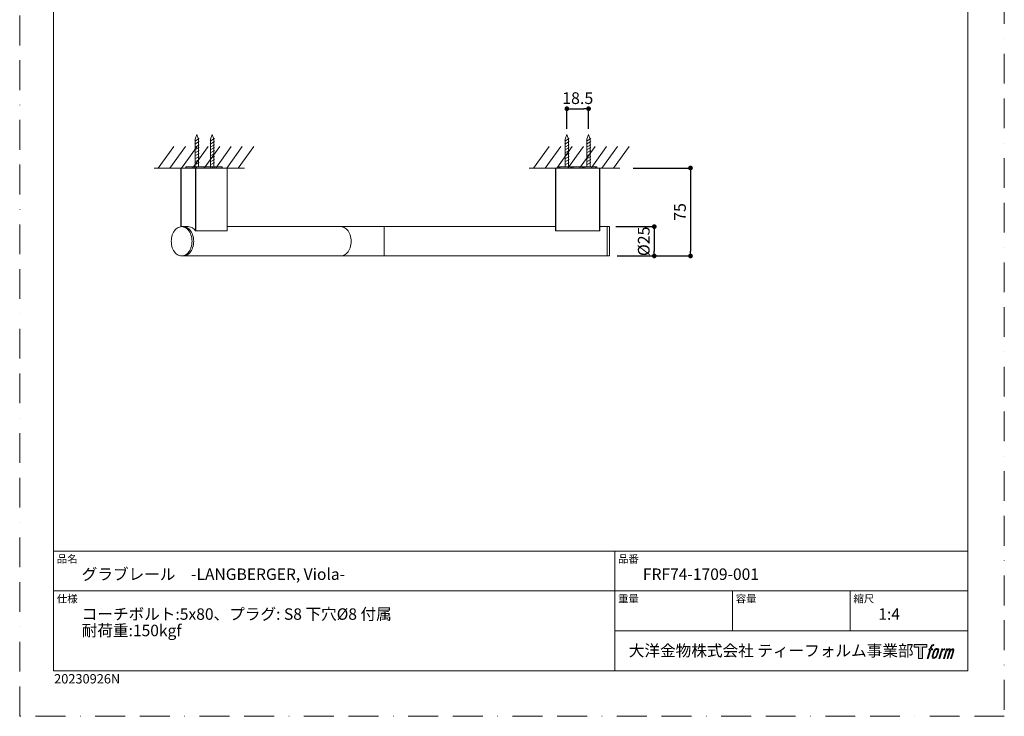
# Model space of a CAD drawing. Units: millimetres. Extents: x 0 to 1533, y 0 to 1188.
# Drawn here: x 0 to 840, y 0 to 594 of the extents above; entities that cross this region are included whole.
import ezdxf

# ---------------------------------------------------------------- set-up
doc = ezdxf.new("R2010")
doc.units = ezdxf.units.MM
doc.header["$LTSCALE"] = 2
doc.header["$PDMODE"] = 1
doc.header["$PDSIZE"] = -2
doc.linetypes.add('BORDER', pattern=[44.45, 12.7, -6.35, 12.7, -6.35, 0, -6.35])
doc.layers.add('BORDER', color=4, linetype='BORDER', lineweight=20, plot=False)
for name, color, linetype, lineweight in [('DIM', 3, 'Continuous', 13), ('MODEL', 7, 'Continuous', 20), ('TEMPLATE', 7, 'Continuous', 20)]:
    doc.layers.add(name, color=color, linetype=linetype, lineweight=lineweight)
doc.styles.add('ＭＳ ゴシック', font='msgothic.ttc', dxfattribs={"bigfont": 'ＭＳ ゴシック'})
doc.dimstyles.new('tfrom線あり', dxfattribs={"dimtxt": 10, "dimasz": 4, "dimexe": 0, "dimexo": 5, "dimgap": 4, "dimtad": 1, "dimdec": 0, "dimzin": 11, "dimdsep": 46, "dimtxsty": 'ＭＳ ゴシック', "dimblk": 'DOT', "dimcen": 0, "dimazin": 0, "dimtfac": 1, "dimtdec": 1, "dimtix": 1, "dimtofl": 0, "dimtmove": 0, "dimatfit": 0, "dimldrblk": 'DOT', "dimfxl": 1, "dimfrac": 2, "dimtolj": 1, "dimtzin": 11, "dimarcsym": 0})

# ---------------------------------------------------------------- blocks, each defined once
blk = doc.blocks.new('_DOT')
at = {"color": 0, "linetype": 'ByBlock', "lineweight": -2}
blk.add_line((-0.5, 0), (-1, 0), dxfattribs=at)
at = {"color": 0, "linetype": 'ByBlock', "lineweight": -2, "const_width": 0.5}
blk.add_lwpolyline([(-0.25, 0, 1), (0.25, 0, 1)], format="xyb", close=True, dxfattribs=at)
blk = doc.blocks.new('*D9')
at = {"layer": 'Defpoints', "color": 0, "transparency": 16777216}
for p in [(518.26, 467.53), (527.69, 392.53), (572.3, 392.53)]:
    blk.add_point(p, dxfattribs=at)
at = {"layer": 'DIM', "color": 0, "lineweight": -2, "transparency": 16777216}
for p, q in [((523.26, 467.53), (572.3, 467.53)), ((572.3, 463.53), (572.3, 396.53)), ((532.69, 392.53), (572.3, 392.53))]:
    blk.add_line(p, q, dxfattribs=at)
at = {"layer": 'DIM', "color": 0, "lineweight": -2, "transparency": 16777216, "xscale": 4, "yscale": 4, "zscale": 4}
for p, rotation in [((572.3, 467.53), 90), ((572.3, 392.53), 270)]:
    blk.add_blockref('_DOT', p, dxfattribs=dict(at, rotation=rotation))
at = {"layer": 'DIM', "color": 0, "transparency": 16777216, "insert": (563.3, 430.03), "char_height": 10, "attachment_point": 5, "rotation": 90, "style": 'ＭＳ ゴシック'}
blk.add_mtext('\\A1;75', dxfattribs=at)
blk = doc.blocks.new('*D10')
at = {"layer": 'Defpoints', "color": 0, "transparency": 16777216}
for p in [(503.69, 417.53), (504.69, 392.53), (541.41, 392.53)]:
    blk.add_point(p, dxfattribs=at)
at = {"layer": 'DIM', "color": 0, "lineweight": -2, "transparency": 16777216}
for p, q in [((508.69, 417.53), (541.41, 417.53)), ((541.41, 413.53), (541.41, 396.53)), ((509.69, 392.53), (541.41, 392.53))]:
    blk.add_line(p, q, dxfattribs=at)
at = {"layer": 'DIM', "color": 0, "lineweight": -2, "transparency": 16777216, "xscale": 4, "yscale": 4, "zscale": 4}
for p, rotation in [((541.41, 417.53), 90), ((541.41, 392.53), 270)]:
    blk.add_blockref('_DOT', p, dxfattribs=dict(at, rotation=rotation))
at = {"layer": 'DIM', "color": 0, "transparency": 16777216, "insert": (532.41, 405.03), "char_height": 10, "attachment_point": 5, "rotation": 90, "style": 'ＭＳ ゴシック'}
blk.add_mtext('\\A1;%%c25', dxfattribs=at)
blk = doc.blocks.new('*D11')
at = {"layer": 'Defpoints', "color": 0, "transparency": 16777216}
for p in [(485.32, 518.1), (466.82, 495.99), (485.32, 495.99)]:
    blk.add_point(p, dxfattribs=at)
at = {"layer": 'DIM', "color": 0, "lineweight": -2, "transparency": 16777216}
for p, q in [((466.82, 500.99), (466.82, 518.1)), ((470.82, 518.1), (481.32, 518.1)), ((485.32, 500.99), (485.32, 518.1))]:
    blk.add_line(p, q, dxfattribs=at)
at = {"layer": 'DIM', "color": 0, "lineweight": -2, "transparency": 16777216, "xscale": 4, "yscale": 4, "zscale": 4, "rotation": 180}
blk.add_blockref('_DOT', (466.82, 518.1), dxfattribs=at)
at = {"layer": 'DIM', "color": 0, "lineweight": -2, "transparency": 16777216, "xscale": 4, "yscale": 4, "zscale": 4}
blk.add_blockref('_DOT', (485.32, 518.1), dxfattribs=at)
at = {"layer": 'DIM', "color": 0, "transparency": 16777216, "insert": (476.07, 527.1), "char_height": 10, "attachment_point": 5, "style": 'ＭＳ ゴシック'}
blk.add_mtext('\\A1;18.5', dxfattribs=at)

msp = doc.modelspace()

# ---------------------------------------------------------------- hatches: boundary and pattern name
at = {"layer": 'TEMPLATE'}
h = msp.add_hatch(color=256, dxfattribs=at)
h.paths.add_polyline_path([(773.83, 61.34), (773.83, 58.98), (770.08, 58.98), (770.08, 49.34), (766.79, 49.34), (766.79, 58.98), (763.11, 58.98), (763.11, 61.34)])
edge = h.paths.add_edge_path()
edge.add_spline(control_points=[(778.84, 61.06), (779.31, 61.19), (779.9, 61.08), (779.9, 61.08), (779.9, 61.08), (779.62, 60.22), (779.62, 60.22), (779.62, 60.22), (779.03, 60.36), (778.58, 60), (778.23, 59.72), (778, 58.98), (777.91, 58.7), (777.91, 58.7), (777.53, 57.51), (777.53, 57.51), (777.53, 57.51), (778.8, 57.51), (778.8, 57.51), (778.8, 57.51), (778.6, 56.76), (778.6, 56.76), (778.6, 56.76), (777.32, 56.76), (777.32, 56.76), (777.32, 56.76), (775.02, 49.34), (775.02, 49.34), (775.02, 49.34), (774.3, 49.34), (774.3, 49.34), (774.3, 49.34), (776.6, 56.76), (776.6, 56.76), (776.6, 56.76), (775.65, 56.76), (775.65, 56.76), (775.65, 56.76), (775.85, 57.51), (775.85, 57.51), (775.85, 57.51), (776.81, 57.51), (776.81, 57.51), (776.81, 57.51), (777.15, 58.55), (777.15, 58.55), (777.42, 59.42), (777.65, 59.89), (777.85, 60.24), (778.05, 60.59), (778.44, 60.94), (778.84, 61.06)], knot_values=[0, 0, 0, 0, 1, 1, 1, 2, 2, 2, 3, 3, 3, 4, 4, 4, 5, 5, 5, 6, 6, 6, 7, 7, 7, 8, 8, 8, 9, 9, 9, 10, 10, 10, 11, 11, 11, 12, 12, 12, 13, 13, 13, 14, 14, 14, 15, 15, 15, 16, 16, 16, 17, 17, 17, 17], degree=3, periodic=0)
edge = h.paths.add_edge_path()
edge.add_spline(control_points=[(780.59, 57.06), (780.16, 56.5), (779.83, 55.99), (779.29, 54.41), (778.79, 52.96), (778.48, 51.9), (778.43, 50.62), (778.39, 49.66), (778.97, 49.34), (779.83, 49.34), (780.19, 49.34), (781.12, 49.37), (781.78, 50.18), (782.25, 50.76), (782.67, 51.35), (783.24, 53.3), (783.72, 54.93), (784.05, 55.99), (784.02, 56.59), (784.02, 56.59), (784.02, 56.59), (784.02, 56.59), (783.87, 57.59), (783.14, 57.8), (782.73, 57.8), (782.32, 57.8), (781.22, 57.87), (780.59, 57.06)], knot_values=[0, 0, 0, 0, 1, 1, 1, 2, 2, 2, 3, 3, 3, 4, 4, 4, 5, 5, 5, 6, 6, 6, 7, 7, 7, 8, 8, 8, 9, 9, 9, 9], degree=3, periodic=0)
edge = h.paths.add_edge_path()
edge.add_spline(control_points=[(786.65, 57.48), (786.65, 57.48), (787.39, 57.48), (787.39, 57.48), (787.39, 57.48), (787.06, 56.42), (787.06, 56.42), (787.31, 56.72), (787.71, 57.11), (788.05, 57.31), (788.56, 57.61), (788.85, 57.65), (789.17, 57.64), (789.17, 57.64), (788.86, 56.64), (788.86, 56.64), (788.65, 56.73), (788.03, 56.56), (787.67, 56.31), (787.34, 56.07), (787.12, 55.87), (786.85, 55.38), (786.59, 54.88), (786.38, 54.08), (786.02, 52.92), (786.02, 52.92), (784.91, 49.34), (784.91, 49.34), (784.91, 49.34), (784.19, 49.34), (784.19, 49.34), (784.19, 49.34), (786.65, 57.48), (786.65, 57.48)], knot_values=[0, 0, 0, 0, 1, 1, 1, 2, 2, 2, 3, 3, 3, 4, 4, 4, 5, 5, 5, 6, 6, 6, 7, 7, 7, 8, 8, 8, 9, 9, 9, 10, 10, 10, 11, 11, 11, 11], degree=3, periodic=0)
edge = h.paths.add_edge_path()
edge.add_spline(control_points=[(790.72, 57.48), (790.72, 57.48), (791.37, 57.48), (791.37, 57.48), (791.37, 57.48), (791.04, 56.43), (791.04, 56.43), (791.33, 56.87), (791.58, 57.07), (791.92, 57.32), (792.26, 57.58), (792.66, 57.63), (792.94, 57.63), (793.28, 57.63), (793.62, 57.56), (793.79, 57.18), (793.93, 56.88), (793.93, 56.85), (793.89, 56.26), (794.25, 56.86), (794.5, 57.12), (794.95, 57.37), (795.41, 57.63), (795.68, 57.65), (795.99, 57.6), (796.45, 57.53), (796.75, 57.37), (796.9, 56.87), (797.06, 56.37), (796.97, 56.1), (796.78, 55.31), (796.69, 54.94), (796.57, 54.51), (796.4, 53.98), (796.4, 53.98), (794.95, 49.34), (794.95, 49.34), (794.95, 49.34), (794.19, 49.34), (794.19, 49.34), (794.19, 49.34), (795.46, 53.4), (795.46, 53.4), (795.73, 54.25), (795.91, 54.87), (796, 55.26), (796.12, 55.74), (796.17, 55.9), (796.11, 56.26), (796.06, 56.58), (795.9, 56.8), (795.61, 56.8), (795.31, 56.8), (795.06, 56.77), (794.72, 56.42), (794.38, 56.07), (794.09, 55.66), (793.87, 55.2), (793.65, 54.72), (793.42, 54.13), (793.19, 53.4), (793.19, 53.4), (791.92, 49.34), (791.92, 49.34), (791.92, 49.34), (791.21, 49.34), (791.21, 49.34), (791.21, 49.34), (792.66, 53.98), (792.66, 53.98), (792.82, 54.48), (792.93, 54.88), (793.01, 55.19), (793.14, 55.73), (793.18, 56.1), (793.08, 56.43), (792.98, 56.75), (792.81, 56.83), (792.53, 56.83), (792.29, 56.83), (792.06, 56.73), (791.8, 56.53), (791.46, 56.27), (791.33, 56.06), (791.17, 55.81), (790.95, 55.48), (790.84, 55.26), (790.66, 54.78), (790.47, 54.29), (790.29, 53.72), (790.17, 53.32), (790.17, 53.32), (788.92, 49.34), (788.92, 49.34), (788.92, 49.34), (788.17, 49.34), (788.17, 49.34), (788.17, 49.34), (790.72, 57.48), (790.72, 57.48)], knot_values=[0, 0, 0, 0, 1, 1, 1, 2, 2, 2, 3, 3, 3, 4, 4, 4, 5, 5, 5, 6, 6, 6, 7, 7, 7, 8, 8, 8, 9, 9, 9, 10, 10, 10, 11, 11, 11, 12, 12, 12, 13, 13, 13, 14, 14, 14, 15, 15, 15, 16, 16, 16, 17, 17, 17, 18, 18, 18, 19, 19, 19, 20, 20, 20, 21, 21, 21, 22, 22, 22, 23, 23, 23, 24, 24, 24, 25, 25, 25, 26, 26, 26, 27, 27, 27, 28, 28, 28, 29, 29, 29, 30, 30, 30, 31, 31, 31, 32, 32, 32, 33, 33, 33, 33], degree=3, periodic=0)
edge = h.paths.add_edge_path(flags=16)
edge.add_spline(control_points=[(779.2, 50.86), (779.2, 51.43), (779.38, 52.43), (779.84, 53.78), (780.46, 55.61), (780.84, 56.27), (781.16, 56.6), (781.64, 57.07), (782.29, 57.09), (782.48, 57.07), (782.75, 57.04), (783.13, 56.86), (783.15, 56.27), (783.17, 55.76), (783.02, 54.8), (782.51, 53.3), (781.92, 51.56), (781.56, 50.88), (781.27, 50.58), (780.74, 50.02), (780.16, 50.07), (780.08, 50.07), (779.97, 50.07), (779.2, 50.19), (779.2, 50.86)], knot_values=[0, 0, 0, 0, 1, 1, 1, 2, 2, 2, 3, 3, 3, 4, 4, 4, 5, 5, 5, 6, 6, 6, 7, 7, 7, 8, 8, 8, 8], degree=3, periodic=0)

# ---------------------------------------------------------------- linework, layer by layer
at = {"layer": 'BORDER'}
msp.add_lwpolyline([(0, 0), (0, 1188), (840, 1188), (840, 0)], close=True, dxfattribs=at)
at = {"layer": 'MODEL'}
for p, q in [((151.14, 495.99), (149.77, 492.19)), ((151.14, 495.99), (152.52, 492.19)), ((164.23, 495.99), (162.85, 492.19)), ((164.23, 495.99), (165.6, 492.19)), ((466.82, 495.99), (465.44, 492.19)), ((466.82, 495.99), (468.19, 492.19)), ((485.32, 495.99), (483.94, 492.19)), ((485.32, 495.99), (486.69, 492.19)), ((153.2, 492.56), (149.31, 490.49)), ((153.2, 490.07), (149.31, 488)), ((153.2, 487.43), (149.31, 485.35)), ((149.77, 492.19), (149.77, 468.53)), ((152.52, 492.19), (152.52, 468.53)), ((166.28, 492.56), (162.39, 490.49)), ((166.28, 490.07), (162.39, 488)), ((166.28, 487.43), (162.39, 485.35)), ((162.85, 492.19), (162.85, 468.53)), ((165.6, 492.19), (165.6, 468.53)), ((468.87, 492.56), (464.98, 490.49)), ((468.87, 490.07), (464.98, 488)), ((468.87, 487.43), (464.98, 485.35)), ((465.44, 492.19), (465.44, 468.53)), ((468.19, 492.19), (468.19, 468.53)), ((487.37, 492.56), (483.48, 490.49)), ((487.37, 490.07), (483.48, 488)), ((487.37, 487.43), (483.48, 485.35)), ((483.94, 492.19), (483.94, 468.53)), ((486.69, 492.19), (486.69, 468.53)), ((118.26, 467.53), (131.51, 485.97)), ((128.15, 467.53), (141.39, 485.97)), ((138.03, 467.53), (151.28, 485.97)), ((147.52, 467.53), (160.77, 485.97)), ((153.2, 484.99), (149.31, 482.92)), ((153.2, 482.5), (149.31, 480.43)), ((153.2, 479.86), (149.31, 477.79)), ((157.41, 467.53), (170.66, 485.97)), ((166.28, 484.99), (162.39, 482.92)), ((166.28, 482.5), (162.39, 480.43)), ((166.28, 479.86), (162.39, 477.79)), ((167.3, 467.53), (180.55, 485.97)), ((176.59, 467.53), (189.84, 485.97)), ((186.48, 467.53), (199.73, 485.97)), ((438.44, 467.53), (451.69, 485.97)), ((448.32, 467.53), (461.57, 485.97)), ((458.21, 467.53), (471.46, 485.97)), ((468.87, 484.99), (464.98, 482.92)), ((468.87, 482.5), (464.98, 480.43)), ((468.87, 479.86), (464.98, 477.79)), ((467.7, 467.53), (480.95, 485.97)), ((477.59, 467.53), (490.84, 485.97)), ((487.37, 484.99), (483.48, 482.92)), ((487.37, 482.5), (483.48, 480.43)), ((487.37, 479.86), (483.48, 477.79)), ((487.48, 467.53), (500.73, 485.97)), ((496.77, 467.53), (510.02, 485.97)), ((506.66, 467.53), (519.91, 485.97)), ((153.2, 477.38), (149.31, 475.3)), ((153.2, 474.89), (149.31, 472.82)), ((153.2, 472.25), (149.31, 470.17)), ((166.28, 477.38), (162.39, 475.3)), ((166.28, 474.89), (162.39, 472.82)), ((166.28, 472.25), (162.39, 470.17)), ((468.87, 477.38), (464.98, 475.3)), ((468.87, 474.89), (464.98, 472.82)), ((468.87, 472.25), (464.98, 470.17)), ((487.37, 477.38), (483.48, 475.3)), ((487.37, 474.89), (483.48, 472.82)), ((487.37, 472.25), (483.48, 470.17)), ((191.9, 467.53), (114.59, 467.53)), ((137.6, 467.53), (137.6, 417.5)), ((137.6, 467.53), (137.68, 467.53)), ((149.99, 467.53), (137.68, 467.53)), ((137.68, 467.53), (137.68, 417.51)), ((141.78, 468.53), (141.78, 467.53)), ((141.78, 468.53), (142.07, 468.53)), ((142.07, 468.53), (142.07, 467.53)), ((142.07, 468.53), (149.49, 468.53)), ((149.49, 467.53), (149.49, 468.53)), ((149.49, 468.53), (150.91, 468.53)), ((149.99, 414.03), (149.99, 467.53)), ((149.99, 467.53), (150.41, 467.53)), ((150.41, 467.53), (150.41, 414.03)), ((150.41, 467.53), (176.86, 467.53)), ((150.91, 468.53), (150.91, 467.53)), ((150.91, 468.53), (157.45, 468.53)), ((157.45, 467.53), (157.45, 468.53)), ((157.45, 468.53), (157.74, 468.53)), ((157.74, 467.53), (157.74, 468.53)), ((157.74, 468.53), (163.1, 468.53)), ((163.1, 467.53), (163.1, 468.53)), ((163.1, 468.53), (164.52, 468.53)), ((164.52, 468.53), (164.52, 467.53)), ((164.52, 468.53), (165.93, 468.53)), ((165.93, 468.53), (165.93, 467.53)), ((165.93, 468.53), (172.47, 468.53)), ((172.47, 467.53), (172.47, 468.53)), ((172.47, 468.53), (172.77, 468.53)), ((172.77, 467.53), (172.77, 468.53)), ((176.86, 414.03), (176.86, 467.53)), ((176.86, 467.53), (176.95, 467.53)), ((176.95, 414.03), (176.95, 467.53)), ((512.08, 467.53), (434.77, 467.53)), ((457.07, 414.03), (457.07, 467.53)), ((457.07, 467.53), (457.37, 467.53)), ((457.37, 467.53), (457.37, 414.03)), ((457.37, 467.53), (494.77, 467.53)), ((459.82, 467.53), (459.82, 468.53)), ((459.82, 468.53), (460.82, 468.53)), ((460.82, 468.53), (460.82, 467.53)), ((460.82, 468.53), (470.07, 468.53)), ((470.07, 467.53), (470.07, 468.53)), ((470.07, 468.53), (471.07, 468.53)), ((471.07, 467.53), (471.07, 468.53)), ((471.07, 468.53), (472.07, 468.53)), ((472.07, 468.53), (472.07, 467.53)), ((472.07, 468.53), (480.07, 468.53)), ((480.07, 467.53), (480.07, 468.53)), ((480.07, 468.53), (481.07, 468.53)), ((481.07, 468.53), (481.07, 467.53)), ((481.07, 468.53), (482.07, 468.53)), ((482.07, 468.53), (482.07, 467.53)), ((482.07, 468.53), (491.32, 468.53)), ((491.32, 467.53), (491.32, 468.53)), ((491.32, 468.53), (492.32, 468.53)), ((492.32, 468.53), (492.32, 467.53)), ((494.77, 414.03), (494.77, 467.53)), ((494.77, 467.53), (495.07, 467.53)), ((495.07, 467.53), (495.07, 414.03)), ((130.69, 411.68), (130.22, 410.45)), ((131.27, 412.82), (130.69, 411.68)), ((131.93, 413.87), (131.27, 412.82)), ((132.67, 414.8), (131.93, 413.87)), ((133.48, 415.61), (132.67, 414.8)), ((134.34, 416.29), (133.48, 415.61)), ((135.26, 416.83), (134.34, 416.29)), ((136.21, 417.21), (135.26, 416.83)), ((137.19, 417.45), (136.21, 417.21)), ((138.18, 417.53), (137.19, 417.45)), ((139.59, 417.53), (138.18, 417.53)), ((139.17, 417.45), (138.18, 417.53)), ((140.15, 417.21), (139.17, 417.45)), ((143.84, 417.53), (139.59, 417.53)), ((140.58, 417.45), (139.59, 417.53)), ((139.59, 417.53), (140.58, 417.45)), ((141.1, 416.83), (140.15, 417.21)), ((141.56, 417.21), (140.58, 417.45)), ((140.58, 417.45), (141.56, 417.21)), ((142.01, 416.29), (141.1, 416.83)), ((142.51, 416.83), (141.56, 417.21)), ((141.56, 417.21), (142.51, 416.83)), ((142.88, 415.61), (142.01, 416.29)), ((143.43, 416.29), (142.51, 416.83)), ((142.51, 416.83), (143.43, 416.29)), ((143.69, 414.8), (142.88, 415.61)), ((144.3, 415.61), (143.43, 416.29)), ((143.43, 416.29), (144.3, 415.61)), ((144.43, 413.87), (143.69, 414.8)), ((145.1, 414.8), (144.3, 415.61)), ((144.3, 415.61), (145.1, 414.8)), ((145.09, 412.82), (144.43, 413.87)), ((145.66, 411.68), (145.09, 412.82)), ((145.84, 413.87), (145.1, 414.8)), ((145.1, 414.8), (145.84, 413.87)), ((146.14, 410.45), (145.66, 411.68)), ((146.5, 412.82), (145.84, 413.87)), ((145.84, 413.87), (146.5, 412.82)), ((147.08, 411.68), (146.5, 412.82)), ((146.5, 412.82), (147.08, 411.68)), ((147.56, 410.45), (147.08, 411.68)), ((147.08, 411.68), (147.56, 410.45)), ((149.99, 414.03), (149.97, 414.03)), ((150.41, 414.03), (149.99, 414.03)), ((150.41, 414.03), (176.86, 414.03)), ((176.95, 414.03), (176.86, 414.03)), ((273.94, 417.53), (176.95, 417.53)), ((311.07, 417.53), (273.94, 417.53)), ((273.94, 417.53), (274.93, 417.45)), ((274.93, 417.45), (275.91, 417.21)), ((275.91, 417.21), (276.86, 416.83)), ((276.86, 416.83), (277.78, 416.29)), ((277.78, 416.29), (278.65, 415.61)), ((278.65, 415.61), (279.45, 414.8)), ((279.45, 414.8), (280.19, 413.87)), ((280.19, 413.87), (280.85, 412.82)), ((280.85, 412.82), (281.43, 411.68)), ((281.43, 411.68), (281.91, 410.45)), ((457.07, 417.53), (311.07, 417.53)), ((311.07, 417.53), (311.07, 405.03)), ((457.37, 414.03), (457.07, 414.03)), ((457.37, 414.03), (494.77, 414.03)), ((495.07, 414.03), (494.77, 414.03)), ((501.07, 417.53), (495.07, 417.53)), ((503.07, 417.53), (501.07, 417.53)), ((501.07, 417.53), (501.07, 392.53)), ((501.07, 417.53), (501.07, 405.03)), ((503.07, 417.53), (503.07, 392.53)), ((129.4, 406.43), (129.34, 405.03)), ((129.34, 405.03), (129.4, 403.63)), ((129.56, 407.81), (129.4, 406.43)), ((129.4, 403.63), (129.56, 402.25)), ((129.84, 409.16), (129.56, 407.81)), ((130.22, 410.45), (129.84, 409.16)), ((146.52, 409.16), (146.14, 410.45)), ((146.8, 407.81), (146.52, 409.16)), ((146.96, 406.43), (146.8, 407.81)), ((146.8, 402.25), (146.96, 403.63)), ((147.02, 405.03), (146.96, 406.43)), ((146.96, 403.63), (147.02, 405.03)), ((147.94, 409.16), (147.56, 410.45)), ((147.56, 410.45), (147.94, 409.16)), ((148.21, 407.81), (147.94, 409.16)), ((147.94, 409.16), (148.21, 407.81)), ((148.38, 406.43), (148.21, 407.81)), ((148.21, 407.81), (148.38, 406.43)), ((148.21, 402.25), (148.38, 403.63)), ((148.38, 403.63), (148.21, 402.25)), ((148.43, 405.03), (148.38, 406.43)), ((148.38, 406.43), (148.43, 405.03)), ((148.38, 403.63), (148.43, 405.03)), ((148.43, 405.03), (148.38, 403.63)), ((281.91, 410.45), (282.29, 409.16)), ((282.29, 409.16), (282.56, 407.81)), ((282.56, 407.81), (282.73, 406.43)), ((282.73, 403.63), (282.56, 402.25)), ((282.73, 406.43), (282.78, 405.03)), ((282.78, 405.03), (282.73, 403.63)), ((311.07, 405.03), (311.07, 392.53)), ((501.07, 405.03), (501.07, 392.53)), ((129.56, 402.25), (129.84, 400.9)), ((129.84, 400.9), (130.22, 399.6)), ((130.22, 399.6), (130.69, 398.38)), ((130.69, 398.38), (131.27, 397.23)), ((131.27, 397.23), (131.93, 396.19)), ((131.93, 396.19), (132.67, 395.25)), ((132.67, 395.25), (133.48, 394.44)), ((142.88, 394.44), (143.69, 395.25)), ((143.69, 395.25), (144.43, 396.19)), ((144.3, 394.44), (145.1, 395.25)), ((145.1, 395.25), (144.3, 394.44)), ((144.43, 396.19), (145.09, 397.23)), ((145.09, 397.23), (145.66, 398.38)), ((145.1, 395.25), (145.84, 396.19)), ((145.84, 396.19), (145.1, 395.25)), ((145.66, 398.38), (146.14, 399.6)), ((145.84, 396.19), (146.5, 397.23)), ((146.5, 397.23), (145.84, 396.19)), ((146.14, 399.6), (146.52, 400.9)), ((146.5, 397.23), (147.08, 398.38)), ((147.08, 398.38), (146.5, 397.23)), ((146.52, 400.9), (146.8, 402.25)), ((147.08, 398.38), (147.56, 399.6)), ((147.56, 399.6), (147.08, 398.38)), ((147.56, 399.6), (147.94, 400.9)), ((147.94, 400.9), (147.56, 399.6)), ((147.94, 400.9), (148.21, 402.25)), ((148.21, 402.25), (147.94, 400.9)), ((279.45, 395.25), (278.65, 394.44)), ((280.19, 396.19), (279.45, 395.25)), ((280.85, 397.23), (280.19, 396.19)), ((281.43, 398.38), (280.85, 397.23)), ((281.91, 399.6), (281.43, 398.38)), ((282.29, 400.9), (281.91, 399.6)), ((282.56, 402.25), (282.29, 400.9)), ((133.48, 394.44), (134.34, 393.77)), ((134.34, 393.77), (135.26, 393.23)), ((135.26, 393.23), (136.21, 392.84)), ((136.21, 392.84), (137.19, 392.61)), ((137.19, 392.61), (138.18, 392.53)), ((138.18, 392.53), (139.17, 392.61)), ((138.18, 392.53), (139.59, 392.53)), ((139.17, 392.61), (140.15, 392.84)), ((139.59, 392.53), (140.58, 392.61)), ((140.58, 392.61), (139.59, 392.53)), ((139.59, 392.53), (273.94, 392.53)), ((140.15, 392.84), (141.1, 393.23)), ((140.58, 392.61), (141.56, 392.84)), ((141.56, 392.84), (140.58, 392.61)), ((141.1, 393.23), (142.01, 393.77)), ((141.56, 392.84), (142.51, 393.23)), ((142.51, 393.23), (141.56, 392.84)), ((142.01, 393.77), (142.88, 394.44)), ((142.51, 393.23), (143.43, 393.77)), ((143.43, 393.77), (142.51, 393.23)), ((143.43, 393.77), (144.3, 394.44)), ((144.3, 394.44), (143.43, 393.77)), ((274.93, 392.61), (273.94, 392.53)), ((273.94, 392.53), (311.07, 392.53)), ((275.91, 392.84), (274.93, 392.61)), ((276.86, 393.23), (275.91, 392.84)), ((277.78, 393.77), (276.86, 393.23)), ((278.65, 394.44), (277.78, 393.77)), ((311.07, 392.53), (501.07, 392.53)), ((501.07, 392.53), (503.07, 392.53))]:
    msp.add_line(p, q, dxfattribs=at)
msp.add_arc((143.44, 409.7), 7.83, 33.49901, 87.0831, dxfattribs=at)
at = {"layer": 'TEMPLATE'}
for p, q in [((808.88, 140.86), (28.88, 140.86)), ((507.68, 38.86), (507.68, 140.86)), ((808.88, 106.86), (28.88, 106.86)), ((608.08, 72.86), (608.08, 106.86)), ((708.48, 72.86), (708.48, 106.86)), ((808.88, 72.86), (507.68, 72.86))]:
    msp.add_line(p, q, dxfattribs=at)
at = {"layer": 'TEMPLATE', "flags": 128}
msp.add_lwpolyline([(808.88, 1158.86), (28.88, 1158.86), (28.88, 38.86), (808.88, 38.86), (808.88, 1158.86)], dxfattribs=at)
at = {"layer": 'TEMPLATE'}
msp.add_lwpolyline([(773.83, 61.34), (773.83, 58.98), (770.08, 58.98), (770.08, 49.34), (766.79, 49.34), (766.79, 58.98), (763.11, 58.98), (763.11, 61.34), (773.83, 61.34)], dxfattribs=at)
for points, knots in [([(778.84, 61.06), (779.31, 61.19), (779.9, 61.08), (779.9, 61.08), (779.9, 61.08), (779.62, 60.22), (779.62, 60.22), (779.62, 60.22), (779.03, 60.36), (778.58, 60), (778.23, 59.72), (778, 58.98), (777.91, 58.7), (777.91, 58.7), (777.53, 57.51), (777.53, 57.51), (777.53, 57.51), (778.8, 57.51), (778.8, 57.51), (778.8, 57.51), (778.6, 56.76), (778.6, 56.76), (778.6, 56.76), (777.32, 56.76), (777.32, 56.76), (777.32, 56.76), (775.02, 49.34), (775.02, 49.34), (775.02, 49.34), (774.3, 49.34), (774.3, 49.34), (774.3, 49.34), (776.6, 56.76), (776.6, 56.76), (776.6, 56.76), (775.65, 56.76), (775.65, 56.76), (775.65, 56.76), (775.85, 57.51), (775.85, 57.51), (775.85, 57.51), (776.81, 57.51), (776.81, 57.51), (776.81, 57.51), (777.15, 58.55), (777.15, 58.55), (777.42, 59.42), (777.65, 59.89), (777.85, 60.24), (778.05, 60.59), (778.44, 60.94), (778.84, 61.06)], [0, 0, 0, 0, 1, 1, 1, 2, 2, 2, 3, 3, 3, 4, 4, 4, 5, 5, 5, 6, 6, 6, 7, 7, 7, 8, 8, 8, 9, 9, 9, 10, 10, 10, 11, 11, 11, 12, 12, 12, 13, 13, 13, 14, 14, 14, 15, 15, 15, 16, 16, 16, 17, 17, 17, 17]), ([(780.59, 57.06), (780.16, 56.5), (779.83, 55.99), (779.29, 54.41), (778.79, 52.96), (778.48, 51.9), (778.43, 50.62), (778.39, 49.66), (778.97, 49.34), (779.83, 49.34), (780.19, 49.34), (781.12, 49.37), (781.78, 50.18), (782.25, 50.76), (782.67, 51.35), (783.24, 53.3), (783.72, 54.93), (784.05, 55.99), (784.02, 56.59), (784.02, 56.59), (784.02, 56.59), (784.02, 56.59), (783.87, 57.59), (783.14, 57.8), (782.73, 57.8), (782.32, 57.8), (781.22, 57.87), (780.59, 57.06)], [0, 0, 0, 0, 1, 1, 1, 2, 2, 2, 3, 3, 3, 4, 4, 4, 5, 5, 5, 6, 6, 6, 7, 7, 7, 8, 8, 8, 9, 9, 9, 9]), ([(779.2, 50.86), (779.2, 51.43), (779.38, 52.43), (779.84, 53.78), (780.46, 55.61), (780.84, 56.27), (781.16, 56.6), (781.64, 57.07), (782.29, 57.09), (782.48, 57.07), (782.75, 57.04), (783.13, 56.86), (783.15, 56.27), (783.17, 55.76), (783.02, 54.8), (782.51, 53.3), (781.92, 51.56), (781.56, 50.88), (781.27, 50.58), (780.74, 50.02), (780.16, 50.07), (780.08, 50.07), (779.97, 50.07), (779.2, 50.19), (779.2, 50.86)], [0, 0, 0, 0, 1, 1, 1, 2, 2, 2, 3, 3, 3, 4, 4, 4, 5, 5, 5, 6, 6, 6, 7, 7, 7, 8, 8, 8, 8]), ([(786.65, 57.48), (786.65, 57.48), (787.39, 57.48), (787.39, 57.48), (787.39, 57.48), (787.06, 56.42), (787.06, 56.42), (787.31, 56.72), (787.71, 57.11), (788.05, 57.31), (788.56, 57.61), (788.85, 57.65), (789.17, 57.64), (789.17, 57.64), (788.86, 56.64), (788.86, 56.64), (788.65, 56.73), (788.03, 56.56), (787.67, 56.31), (787.34, 56.07), (787.12, 55.87), (786.85, 55.38), (786.59, 54.88), (786.38, 54.08), (786.02, 52.92), (786.02, 52.92), (784.91, 49.34), (784.91, 49.34), (784.91, 49.34), (784.19, 49.34), (784.19, 49.34), (784.19, 49.34), (786.65, 57.48), (786.65, 57.48)], [0, 0, 0, 0, 1, 1, 1, 2, 2, 2, 3, 3, 3, 4, 4, 4, 5, 5, 5, 6, 6, 6, 7, 7, 7, 8, 8, 8, 9, 9, 9, 10, 10, 10, 11, 11, 11, 11]), ([(790.72, 57.48), (790.72, 57.48), (791.37, 57.48), (791.37, 57.48), (791.37, 57.48), (791.04, 56.43), (791.04, 56.43), (791.33, 56.87), (791.58, 57.07), (791.92, 57.32), (792.26, 57.58), (792.66, 57.63), (792.94, 57.63), (793.28, 57.63), (793.62, 57.56), (793.79, 57.18), (793.93, 56.88), (793.93, 56.85), (793.89, 56.26), (794.25, 56.86), (794.5, 57.12), (794.95, 57.37), (795.41, 57.63), (795.68, 57.65), (795.99, 57.6), (796.45, 57.53), (796.75, 57.37), (796.9, 56.87), (797.06, 56.37), (796.97, 56.1), (796.78, 55.31), (796.69, 54.94), (796.57, 54.51), (796.4, 53.98), (796.4, 53.98), (794.95, 49.34), (794.95, 49.34), (794.95, 49.34), (794.19, 49.34), (794.19, 49.34), (794.19, 49.34), (795.46, 53.4), (795.46, 53.4), (795.73, 54.25), (795.91, 54.87), (796, 55.26), (796.12, 55.74), (796.17, 55.9), (796.11, 56.26), (796.06, 56.58), (795.9, 56.8), (795.61, 56.8), (795.31, 56.8), (795.06, 56.77), (794.72, 56.42), (794.38, 56.07), (794.09, 55.66), (793.87, 55.2), (793.65, 54.72), (793.42, 54.13), (793.19, 53.4), (793.19, 53.4), (791.92, 49.34), (791.92, 49.34), (791.92, 49.34), (791.21, 49.34), (791.21, 49.34), (791.21, 49.34), (792.66, 53.98), (792.66, 53.98), (792.82, 54.48), (792.93, 54.88), (793.01, 55.19), (793.14, 55.73), (793.18, 56.1), (793.08, 56.43), (792.98, 56.75), (792.81, 56.83), (792.53, 56.83), (792.29, 56.83), (792.06, 56.73), (791.8, 56.53), (791.46, 56.27), (791.33, 56.06), (791.17, 55.81), (790.95, 55.48), (790.84, 55.26), (790.66, 54.78), (790.47, 54.29), (790.29, 53.72), (790.17, 53.32), (790.17, 53.32), (788.92, 49.34), (788.92, 49.34), (788.92, 49.34), (788.17, 49.34), (788.17, 49.34), (788.17, 49.34), (790.72, 57.48), (790.72, 57.48)], [0, 0, 0, 0, 1, 1, 1, 2, 2, 2, 3, 3, 3, 4, 4, 4, 5, 5, 5, 6, 6, 6, 7, 7, 7, 8, 8, 8, 9, 9, 9, 10, 10, 10, 11, 11, 11, 12, 12, 12, 13, 13, 13, 14, 14, 14, 15, 15, 15, 16, 16, 16, 17, 17, 17, 18, 18, 18, 19, 19, 19, 20, 20, 20, 21, 21, 21, 22, 22, 22, 23, 23, 23, 24, 24, 24, 25, 25, 25, 26, 26, 26, 27, 27, 27, 28, 28, 28, 29, 29, 29, 30, 30, 30, 31, 31, 31, 32, 32, 32, 33, 33, 33, 33])]:
    msp.add_open_spline(points, degree=3, knots=knots, dxfattribs=at)

# ---------------------------------------------------------------- texts
at = {"layer": 'TEMPLATE', "attachment_point": 1, "style": 'ＭＳ ゴシック'}
for s, insert, char_height, line_spacing_factor in [('品名', (31.68, 137.49), 6.515, 0.782827), ('品番', (510.48, 137.49), 6.515, 0.782827), ('{グラブレール\u3000-LANGBERGER, Viola-}', (52.88, 126.06), 9.773, 0.782827), ('FRF74-1709-001', (531.68, 126.06), 9.773, 0.782827), ('仕様', (31.68, 103.49), 6.515, 0.782827), ('重量', (510.48, 103.49), 6.515, 0.782827), ('容量', (610.88, 103.49), 6.515, 0.782827), ('縮尺', (711.28, 103.49), 6.515, 0.782827), ('コーチボルト:5x80、プラグ: S8 下穴%%C8 付属\\P耐荷重:150kgf', (52.88, 92.06), 9.773, 0.859507), ('{1:4}', (732.48, 92.06), 9.773, 0.782827), ('大洋金物株式会社 ティーフォルム事業部', (519.63, 60.89), 9.773, 0.782827)]:
    msp.add_mtext(s, dxfattribs=dict(at, insert=insert, char_height=char_height, line_spacing_factor=line_spacing_factor))
at = {"layer": 'TEMPLATE', "insert": (29.38, 35.97), "char_height": 8, "attachment_point": 1, "style": 'ＭＳ ゴシック'}
msp.add_mtext('20230926N', dxfattribs=at)

# ---------------------------------------------------------------- dimensions: what is measured, and where the dimension line sits
at = {"layer": 'DIM'}
dim = msp.add_linear_dim(base=(485.32, 518.1), p1=(466.82, 495.99), p2=(485.32, 495.99), dimstyle='tfrom線あり', override={"dimdec": 1, "dimlfac": 1, "dimpost": '<>'}, dxfattribs=at)
dim.commit()
dim.dimension.update_dxf_attribs({"geometry": '*D11', "text_midpoint": (476.07, 518.1), "dimtype": 160})
dim = msp.add_linear_dim(base=(572.3, 392.53), p1=(518.26, 467.53), p2=(527.69, 392.53), angle=90, dimstyle='tfrom線あり', override={"dimlfac": 1, "dimpost": '<>'}, dxfattribs=at)
dim.commit()
dim.dimension.update_dxf_attribs({"geometry": '*D9', "text_midpoint": (563.3, 430.03)})
dim = msp.add_linear_dim(base=(541.41, 392.53), p1=(503.69, 417.53), p2=(504.69, 392.53), angle=90, dimstyle='tfrom線あり', override={"dimlfac": 1, "dimpost": '%%c<>'}, dxfattribs=at)
dim.commit()
dim.dimension.update_dxf_attribs({"geometry": '*D10', "text_midpoint": (541.41, 405.03), "dimtype": 160})

doc.saveas('drawing.dxf')
